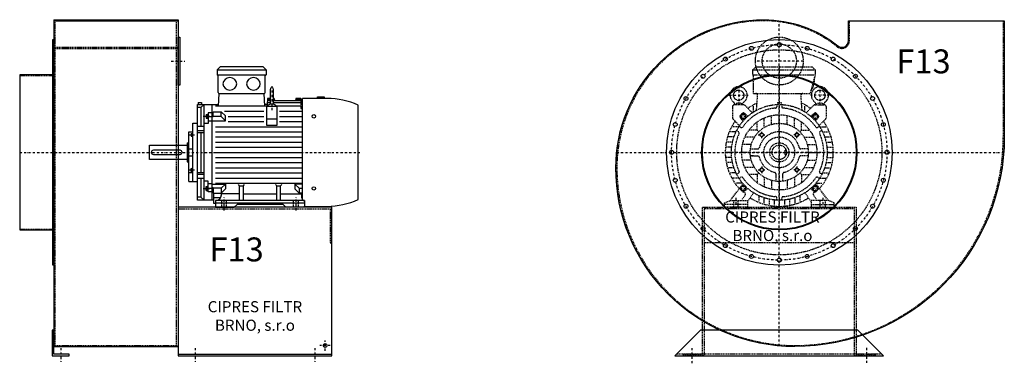
# Model space of a CAD drawing. Units: millimetres. Extents: x -13662 to -7588, y -8045 to 5190.
# Drawn here: x -10467 to -7588, y 3755 to 4760 of the extents above; entities that cross this region are included whole.
import ezdxf

# ---------------------------------------------------------------- set-up
doc = ezdxf.new("R2010")
doc.units = ezdxf.units.MM
doc.linetypes.add('SKRYTÁ2', pattern=[4.7625, 3.175, -1.5875])
doc.linetypes.add('ČERCHOVANÁ2', pattern=[12.7, 6.35, -3.175, 0, -3.175])
doc.layers.add('NEVID', color=8, linetype='SKRYTÁ2')
doc.layers.add('OSY', color=3, linetype='ČERCHOVANÁ2')
doc.styles.get("Standard").update_dxf_attribs({"font": 'ARIAL.TTF'})

# ---------------------------------------------------------------- blocks, each defined once
blk = doc.blocks.new('MOTOR 15.0kW BOK')
for p, q in [((-21, 401), (-12, 410)), ((114, 410), (-12, 410)), ((123, 401), (114, 410)), ((-21, 401), (123, 401)), ((-21, 401), (-21, 387)), ((-21, 387), (123, 387)), ((-18, 335), (-18, 384)), ((120, 335), (120, 384)), ((123, 401), (123, 387)), ((139.2, 348.8), (139.2, 348.8)), ((-16.9, 295.6), (-15, 332)), ((-15, 332), (117, 332)), ((118.6, 295.6), (117, 332)), ((126.7, 318), (125.5, 300)), ((134.2, 318), (126.7, 318)), ((134.2, 343.8), (134.2, 303.8)), ((144.2, 303.8), (144.2, 343.8)), ((146.2, 318), (144.2, 318)), ((146.2, 318), (146.8, 310.3)), ((209.2, 318), (208.5, 310.3)), ((224.2, 318), (209.2, 318)), ((224.2, 318), (224.2, 316.7)), ((224.2, 316.7), (229.2, 316.7)), ((229.2, 21.5), (229.2, 318)), ((300.7, 318), (229.2, 318)), ((272.7, 318), (272.7, 322)), ((272.7, 322), (292.7, 322)), ((292.7, 322), (292.7, 318)), ((-78, 20), (-78, 300)), ((-78, 300), (-16.7, 300)), ((-68.5, 290.8), (-78, 290.8)), ((-76, 306.1), (-66, 306.1)), ((-76, 306.1), (-76, 300)), ((-68.5, 290.8), (-59, 300)), ((-68.5, 290.8), (-68.5, 236)), ((-66, 306.1), (-66, 300)), ((-59, 20), (-59, 300)), ((-36, 300), (-36, 20)), ((124.2, 295.6), (-25, 295.6)), ((125.5, 300), (118.4, 300)), ((124.2, 238.2), (124.2, 295.6)), ((124.2, 295.6), (154.2, 295.6)), ((134.2, 304.5), (125.7, 304.5)), ((134.2, 310.3), (126.2, 310.3)), ((134.2, 314.9), (126.5, 314.9)), ((146.4, 314.9), (144.2, 314.9)), ((224.2, 310.3), (144.2, 310.3)), ((224.2, 304.5), (144.2, 304.5)), ((154.2, 295.6), (154.2, 238.2)), ((224.2, 295.6), (154.2, 295.6)), ((224.2, 314.9), (208.9, 314.9)), ((224.2, 314.9), (224.2, 311.9)), ((224.2, 311.9), (229.2, 311.9)), ((224.2, 310.3), (224.2, 306.3)), ((224.2, 306.3), (229.2, 306.3)), ((224.2, 304.5), (224.2, 299.5)), ((224.2, 299.5), (229.2, 299.5)), ((224.2, 295.6), (224.2, 288.6)), ((224.2, 288.6), (229.2, 288.6)), ((392, 21.7), (392, 298.3)), ((-53, 271.1), (-53, 259.6)), ((-53, 271.1), (-48, 271.1)), ((-53, 259.6), (-48, 259.6)), ((-52.2, 268.2), (-48.8, 268.2)), ((-52.2, 262.5), (-48.8, 262.5)), ((-48, 273.1), (-48, 257.6)), ((-48, 273.1), (-47, 273.1)), ((-36, 275.2), (-47, 275.2)), ((-47, 275.2), (-47, 244.2)), ((-47, 264.9), (-36, 264.9)), ((-32, 274.2), (-36, 274.2)), ((-32, 263.9), (-36, 263.9)), ((-32, 279), (-8.8, 279)), ((-32, 263.9), (-32, 279)), ((-8.8, 265.1), (-32, 265.1)), ((3.6, 266.6), (-8.8, 279)), ((-8.8, 265.1), (-8.8, 279)), ((3.6, 252.7), (-8.8, 265.1)), ((116.2, 280), (1.2, 280)), ((3.6, 252.7), (3.6, 266.6)), ((11.2, 265), (116.2, 265)), ((229.2, 280), (162.2, 280)), ((162.2, 265), (229.2, 265)), ((-92, 75), (-92, 245)), ((-92, 245), (-78, 245)), ((-59, 236), (-78, 236)), ((-47, 244.2), (-59, 244.2)), ((-48, 257.6), (-47, 257.6)), ((-36, 251.7), (-47, 251.7)), ((-36, 252.7), (3.6, 252.7)), ((-25, 235), (229.2, 235)), ((11.2, 250), (116.2, 250)), ((124.2, 257.7), (154.2, 257.7)), ((154.2, 238.2), (124.2, 238.2)), ((162.2, 250), (229.2, 250)), ((-103, 75), (-103, 220)), ((-103, 220), (-92, 220)), ((-97, 215.5), (-97, 207)), ((-97, 215.5), (-93, 215.5)), ((-97, 207), (-93, 207)), ((-96.2, 213.4), (-93.8, 213.4)), ((-96.2, 209.1), (-93.8, 209.1)), ((-93, 217.5), (-93, 205)), ((-93, 217.5), (-92, 217.5)), ((-93, 205), (-92, 205)), ((-78, 223.9), (-59, 223.9)), ((-78, 218.4), (-59, 218.4)), ((-68.5, 218.4), (-68.5, 101.6)), ((-25, 220), (229.2, 220)), ((-25, 205), (229.2, 205)), ((-218, 139), (-218, 181)), ((-218, 181), (-108, 181)), ((-108, 188), (-108, 132)), ((-108, 188), (-103, 188)), ((-25, 190), (229.2, 190)), ((-25, 175), (229.2, 175)), ((-103, 170), (-92, 170)), ((-103, 150), (-92, 150)), ((-25, 160), (229.2, 160)), ((-25, 145), (229.2, 145)), ((-108, 139), (-218, 139)), ((-108, 132), (-103, 132)), ((-25, 130), (229.2, 130)), ((-92, 99.9), (-103, 99.9)), ((-97, 104.5), (-97, 113)), ((-97, 113), (-93, 113)), ((-97, 104.5), (-93, 104.5)), ((-96.2, 110.9), (-93.8, 110.9)), ((-96.2, 106.6), (-93.8, 106.6)), ((-93, 102.5), (-93, 115)), ((-93, 115), (-92, 115)), ((-93, 102.5), (-92, 102.5)), ((-78, 101.6), (-59, 101.6)), ((-78, 96.1), (-59, 96.1)), ((-25, 115), (229.2, 115)), ((-25, 100), (229.2, 100)), ((-103, 75), (-92, 75)), ((-92, 75), (-78, 75)), ((-59, 84), (-78, 84)), ((-68.5, 84), (-68.5, 29.2)), ((-47, 75.8), (-59, 75.8)), ((-53, 48.9), (-53, 60.4)), ((-53, 60.4), (-48, 60.4)), ((-48, 46.9), (-48, 62.4)), ((-48, 62.4), (-47, 62.4)), ((-47, 44.8), (-47, 75.8)), ((-36, 68.3), (-47, 68.3)), ((-36, 67.3), (3.6, 67.3)), ((-25, 85), (229.2, 85)), ((-25, 70), (229.2, 70)), ((3.6, 67.3), (-8.8, 54.9)), ((3.6, 67.3), (3.6, 53.4)), ((45, 62.3), (41.5, 65.9)), ((45, 19), (45, 62.3)), ((45, 62.3), (56, 62.3)), ((56, 62.3), (59.5, 65.9)), ((56, 19), (56, 62.3)), ((154, 62.3), (150.5, 65.9)), ((154, 19), (154, 62.3)), ((154, 62.3), (165, 62.3)), ((165, 62.3), (168.5, 65.9)), ((165, 19), (165, 62.3)), ((229.2, 67.3), (206.4, 67.3)), ((206.4, 67.3), (218.8, 54.9)), ((206.4, 67.3), (206.4, 53.4)), ((-68.5, 29.2), (-78, 29.2)), ((-68.5, 29.2), (-59, 20)), ((-53, 48.9), (-48, 48.9)), ((-52.2, 57.5), (-48.8, 57.5)), ((-52.2, 51.8), (-48.8, 51.8)), ((-48, 46.9), (-47, 46.9)), ((-47, 55.1), (-36, 55.1)), ((-36, 44.8), (-47, 44.8)), ((-32, 56.1), (-36, 56.1)), ((-32, 45.8), (-36, 45.8)), ((-32, 56.1), (-32, 41)), ((-8.8, 54.9), (-32, 54.9)), ((-32, 41), (-8.8, 41)), ((-30, 10), (-30, 41)), ((-8.8, 54.9), (-8.8, 41)), ((3.6, 53.4), (-8.8, 41)), ((-8.2, 35.8), (-8.2, 41.5)), ((45, 38.8), (-8.2, 38.8)), ((56, 38.8), (154, 38.8)), ((165, 38.8), (227, 38.8)), ((206.4, 53.4), (218.8, 41)), ((218.8, 54.9), (229.2, 54.9)), ((218.8, 54.9), (218.8, 41)), ((229.2, 41), (218.8, 41)), ((227, 27), (227, 41)), ((-30, 20), (-78, 20)), ((-25, 10), (-30, 10)), ((-10.8, 26.9), (-29.5, 26.9)), ((-25, 19), (-25, 0)), ((235, 19), (-25, 19)), ((-25, 12), (235, 12)), ((-25, 0), (29.5, 0)), ((29.5, 0), (37.5, 8)), ((172.5, 8), (37.5, 8)), ((180.5, 0), (172.5, 8)), ((235, 0), (180.5, 0)), ((235, 19), (235, 0)), ((235, 0), (235, 3)), ((235, 2), (300.7, 2))]:
    blk.add_line(p, q)
blk.add_lwpolyline([(-207, 154), (-129, 154, 0.414214), (-123, 160), (-123, 160, 0.414214), (-129, 166), (-207, 166, 0.414214), (-213, 160), (-213, 160, 0.414214)], format="xyb", close=True)
for centre in [(262, 265.4), (262, 54.6)]:
    blk.add_circle(centre, 5)
for centre, radius, start, end in [((-21, 384), 3, 0, 90), ((-21, 384), 3, 0, 90), ((123, 384), 3, 90, 180), ((139.2, 343.8), 5, 90, 180), ((139.2, 343.8), 5, 0, 90), ((-15, 335), 3, 180, 270), ((117, 335), 3, 270, 0), ((295.5, 72.9), 245.1, 66.8269, 88.7812), ((139.1, 282.8), 18.3, 44.6753, 135.3247), ((139.2, 303.8), 5, 180, 219.5173), ((139.2, 303.8), 5, 320.2239, 0), ((-47.4, 271.1), 5.61, 180, 210.9791), ((-47.4, 265.4), 5.61, 149.0209, 210.9791), ((-47.4, 259.6), 5.61, 149.0209, 180), ((-53.6, 271.1), 5.61, 329.0209, 0), ((-53.6, 265.4), 5.61, 329.0209, 30.9791), ((-53.6, 259.6), 5.61, 0, 30.9791), ((-93.7, 215.6), 3.3, 180.278, 220.7738), ((-93.7, 211.3), 3.25, 138.9482, 221.0518), ((-93.7, 207), 3.3, 139.2262, 179.722), ((-96.3, 215.6), 3.3, 319.2262, 359.722), ((-96.3, 211.3), 3.25, 318.9482, 41.0518), ((-96.3, 207), 3.3, 0.278, 40.7738), ((-93.7, 113), 3.3, 180.278, 220.7738), ((-93.7, 108.7), 3.25, 138.9482, 221.0518), ((-93.7, 104.4), 3.3, 139.2262, 179.722), ((-96.3, 113), 3.3, 319.2262, 359.722), ((-96.3, 108.7), 3.25, 318.9482, 41.0518), ((-96.3, 104.4), 3.3, 0.278, 40.7738), ((-47.4, 60.4), 5.61, 180, 210.9791), ((-53.6, 60.4), 5.61, 329.0209, 0), ((-47.4, 54.6), 5.61, 149.0209, 210.9791), ((-47.4, 48.9), 5.61, 149.0209, 180), ((-53.6, 54.6), 5.61, 329.0209, 30.9791), ((-53.6, 48.9), 5.61, 0, 30.9791), ((-25, 35.8), 16.8, 270, 0), ((235, 27), 8, 180, 270), ((295.5, 247.1), 245.1, 271.2188, 293.1731)]:
    blk.add_arc(centre, radius, start, end)
at = {"extrusion": (0, 0, -1)}
for centre in [(16.5, 360.5), (85.5, 360.5)]:
    blk.add_ellipse(centre, major_axis=(20, 0), ratio=0.915, dxfattribs=at)
at = {"layer": 'NEVID'}
for p, q in [((-7.2, 0), (-7.2, 19)), ((7.2, 0), (7.2, 19)), ((202.8, 0), (202.8, 19)), ((217.2, 0), (217.2, 19))]:
    blk.add_line(p, q, dxfattribs=at)
at = {"layer": 'OSY'}
for p, q in [((139.2, 353.8), (139.1, 282.8)), ((-61.5, 265.4), (-39.5, 265.4)), ((-103.5, 211.3), (-86.5, 211.3)), ((-223, 160), (397, 160)), ((-103.5, 108.7), (-86.5, 108.7)), ((-61.5, 54.6), (-39.5, 54.6)), ((0, -10), (0, 29)), ((210, -10), (210, 29))]:
    blk.add_line(p, q, dxfattribs=at)
blk = doc.blocks.new('F13 GR360 BOK')
for p, q in [((100, 388), (463, 388)), ((100, 388), (100, -568)), ((100, 385), (463, 385)), ((463, 388), (463, -568)), ((100, -568), (463, -568)), ((463, -590), (913, -590))]:
    blk.add_line(p, q)
for points in [[(97, -330), (97, 330), (100, 330), (100, -330)], [(463, 337), (468, 337), (468, 197), (463, 197)], [(0, 227), (0, -227), (97, -227), (97, 227)], [(95, -520), (95, -595), (145, -595), (145, -590), (100, -590), (100, -520)]]:
    blk.add_lwpolyline(points, close=True)
blk.add_lwpolyline([(463, -595), (913, -595), (913, -160), (463, -160), (463, -595)])
blk.add_circle((893, -565), 5.5)
at = {"layer": 'NEVID'}
for p, q in [((104, -565), (104, 385)), ((459, -565), (459, 385)), ((100, 307.2), (463, 307.2)), ((100, 304.2), (463, 304.2)), ((0, 225), (100, 225)), ((463, -165), (913, -165)), ((0, -225), (100, -225)), ((100, -565), (463, -565))]:
    blk.add_line(p, q, dxfattribs=at)
blk.add_lwpolyline([(908, -165), (908, -265), (913, -265)], dxfattribs=at)
at = {"layer": 'OSY'}
for p, q in [((443, 267), (483, 267)), ((0, 0), (375, 0)), ((120, -572.5), (120, -612.5)), ((513, -572.5), (513, -612.5)), ((863, -572.5), (863, -612.5)), ((908, -565), (878, -565)), ((893, -580), (893, -550))]:
    blk.add_line(p, q, dxfattribs=at)
blk.add_blockref('MOTOR 15.0kW BOK', (598, -160))
blk.add_text('F13', height=70).set_placement((554.9, -318.9))
at = {"insert": (687.9, -482.7), "char_height": 32.5, "width": 372.314, "attachment_point": 5}
blk.add_mtext('CIPRES FILTR BRNO, s.r.o', dxfattribs=at)
blk = doc.blocks.new('MOTOR 15.0kW ČELO')
for p, q in [((-78, 241), (-69, 250)), ((-78, 241), (105, 241)), ((-78, 241), (-78, 227)), ((-69, 250), (96, 250)), ((105, 241), (96, 250)), ((105, 241), (105, 227)), ((-78, 227), (105, 227)), ((-75, 172), (-75, 224)), ((105, 227), (90, 172)), ((-75, 172), (90, 172)), ((-66.7, 123.1), (-63.4, 167)), ((-5, 146), (5, 146)), ((-5, 146), (-5, 139.9)), ((5, 146), (5, 139.9)), ((66.7, 123.1), (63.4, 167)), ((-136.8, 133.8), (-136.8, 100.9)), ((-103.7, 138.8), (-131.8, 138.8)), ((-129.8, 140.5), (-129.9, 140.7)), ((-107.7, 140.5), (-107.7, 140.7)), ((-100.2, 137.3), (-78.6, 115.8)), ((-75, 118.2), (-75, 135.6)), ((-7, 139.8), (-7, 133.5)), ((7, 139.8), (7, 133.5)), ((75, 118.2), (75, 135.6)), ((100.2, 137.3), (78.6, 115.8)), ((103.7, 138.8), (131.8, 138.8)), ((107.7, 140.5), (107.7, 140.7)), ((129.8, 140.5), (129.9, 140.7)), ((136.8, 133.8), (136.8, 100.9)), ((-135.3, 97.3), (-116.2, 78.2)), ((-105.8, 91.7), (-114.3, 102.4)), ((-114, 107.7), (-107.7, 114)), ((-91.7, 105.8), (-102.4, 114.3)), ((-65, 65), (-65, 88.7)), ((-44, 72.7), (-44, 100.8)), ((-23, 81.8), (-23, 107.6)), ((0, 85), (0, 110)), ((23, 81.8), (23, 107.6)), ((44, 72.7), (44, 100.8)), ((65, 65), (65, 88.7)), ((91.7, 105.8), (102.4, 114.3)), ((105.8, 91.7), (114.3, 102.4)), ((114, 107.7), (107.7, 114)), ((135.3, 97.3), (116.2, 78.2)), ((-126.5, 60), (-142.9, 60)), ((-118.2, 75), (-135.6, 75)), ((-124.6, 63.9), (-119.2, 60.7)), ((-117.6, 76), (-112.2, 72.8)), ((-65, 65), (-88.7, 65)), ((-65, 65), (-60.1, 60.1)), ((65, 65), (60.1, 60.1)), ((65, 65), (88.7, 65)), ((117.6, 76), (112.2, 72.8)), ((118.2, 75), (135.6, 75)), ((124.6, 63.9), (119.2, 60.7)), ((126.5, 60), (142.9, 60)), ((-136.7, 30), (-152.1, 30)), ((-132.6, 45), (-148.3, 45)), ((-72.7, 44), (-100.8, 44)), ((72.7, 44), (100.8, 44)), ((132.6, 45), (148.3, 45)), ((136.7, 30), (152.1, 30)), ((-140, 0), (-155, 0)), ((-139.2, 15), (-154.3, 15)), ((-85, 0), (-110, 0)), ((-81.8, 23), (-107.6, 23)), ((-84.4, 10), (-75.9, 10)), ((-84.4, 10), (-63.2, 10)), ((84.4, 10), (63.2, 10)), ((84.4, 10), (75.9, 10)), ((81.8, 23), (107.6, 23)), ((85, 0), (110, 0)), ((139.2, 15), (154.3, 15)), ((140, 0), (155, 0)), ((-139.2, -15), (-154.3, -15)), ((-81.8, -23), (-107.6, -23)), ((-75.9, -10), (-84.4, -10)), ((-84.4, -10), (-63.2, -10)), ((84.4, -10), (63.2, -10)), ((81.8, -23), (107.6, -23)), ((139.2, -15), (154.3, -15)), ((-136.7, -30), (-152.1, -30)), ((-132.6, -45), (-148.3, -45)), ((-72.7, -44), (-100.8, -44)), ((72.7, -44), (100.8, -44)), ((132.6, -45), (148.3, -45)), ((136.7, -30), (152.1, -30)), ((-126.5, -60), (-142.9, -60)), ((-118.2, -75), (-135.6, -75)), ((-124.6, -63.9), (-119.2, -60.7)), ((-117.6, -76), (-112.2, -72.8)), ((-65, -65), (-88.7, -65)), ((-65, -65), (-60.1, -60.1)), ((-65, -65), (-65, -88.7)), ((-44, -72.7), (-44, -100.8)), ((-23, -81.8), (-23, -107.6)), ((-10, -63.2), (-10, -84.4)), ((0, -85), (0, -110)), ((10, -84.4), (10, -63.2)), ((23, -81.8), (23, -107.6)), ((44, -72.7), (44, -100.8)), ((65, -65), (60.1, -60.1)), ((65, -65), (88.7, -65)), ((65, -65), (65, -88.7)), ((117.6, -76), (112.2, -72.8)), ((118.2, -75), (135.6, -75)), ((124.6, -63.9), (119.2, -60.7)), ((126.5, -60), (142.9, -60)), ((-144, -141), (-115, -103.6)), ((-107.2, -90), (-126.2, -90)), ((-105.8, -91.7), (-114.3, -102.4)), ((-114, -107.7), (-107.7, -114)), ((-91.7, -105.8), (-102.4, -114.3)), ((91.7, -105.8), (102.4, -114.3)), ((105.8, -91.7), (114.3, -102.4)), ((107.2, -90), (126.2, -90)), ((114, -107.7), (107.7, -114)), ((144, -141), (115, -103.6)), ((-160, -148), (-144, -141)), ((-144, -141), (-93, -141)), ((-111, -141), (-99.8, -124.9)), ((-104.9, -115.2), (-101, -117.9)), ((-93, -144), (-75, -118.2)), ((-93, -141), (-93, -160)), ((-60, -126.5), (-60, -142.9)), ((-45, -132.6), (-45, -148.3)), ((-30, -136.7), (-30, -152.1)), ((-15, -139.2), (-15, -154.3)), ((-7, -139.8), (-7, -133.5)), ((0, -140), (0, -155)), ((7, -139.8), (7, -133.5)), ((15, -139.2), (15, -154.3)), ((30, -136.8), (30, -152.1)), ((45, -132.6), (45, -148.3)), ((60, -126.5), (60, -142.9)), ((93, -144), (75, -118.2)), ((144, -141), (93, -141)), ((93, -141), (93, -160)), ((111, -141), (99.8, -124.9)), ((104.9, -115.2), (101, -117.9)), ((160, -148), (144, -141)), ((-160, -160), (-160, -148)), ((-93, -160), (-160, -160)), ((93, -160), (160, -160)), ((160, -160), (160, -148))]:
    blk.add_line(p, q)
for points in [[(-107.5, 113.2), (-113.2, 107.5), (-111.1, 99.6), (-103.3, 97.6), (-97.6, 103.3), (-99.6, 111.1)], [(107.5, 113.2), (113.2, 107.5), (111.1, 99.6), (103.3, 97.6), (97.6, 103.3), (99.6, 111.1)], [(-52.8, 56.8), (-47.2, 55.3), (-45.7, 49.8), (-49.8, 45.7), (-55.3, 47.2), (-56.8, 52.8)], [(52.8, 56.8), (47.2, 55.3), (45.7, 49.8), (49.8, 45.7), (55.3, 47.2), (56.8, 52.8)], [(-52.8, -56.8), (-47.2, -55.3), (-45.7, -49.8), (-49.8, -45.7), (-55.3, -47.2), (-56.8, -52.8)], [(52.8, -56.8), (47.2, -55.3), (45.7, -49.8), (49.8, -45.7), (55.3, -47.2), (56.8, -52.8)], [(-107.5, -113.2), (-113.2, -107.5), (-111.1, -99.6), (-103.3, -97.6), (-97.6, -103.3), (-99.6, -111.1)], [(107.5, -113.2), (113.2, -107.5), (111.1, -99.6), (103.3, -97.6), (97.6, -103.3), (99.6, -111.1)]]:
    blk.add_lwpolyline(points, close=True)
for centre, radius in [((-118.8, 167), 15), ((118.8, 167), 15), ((0, 0), 140), ((-105.4, 105.4), 7), ((0, 0), 110), ((105.4, 105.4), 7), ((0, 0), 85), ((-51.3, 51.3), 5), ((51.3, 51.3), 5), ((0, 0), 28), ((0, 0), 21), ((-51.3, -51.3), 5), ((51.3, -51.3), 5), ((-105.4, -105.4), 7), ((105.4, -105.4), 7)]:
    blk.add_circle(centre, radius)
for centre, radius, start, end in [((-78, 224), 3, 0, 90), ((51.2, 212.1), 52, 322.125, 7.3647), ((-118.8, 167), 25, 306.8923, 233.3258), ((118.8, 167), 25, 306.6742, 233.1077), ((-139.7, 138.9), 10, 10.0124, 53.0723), ((-118.8, 125.9), 18.3, 44.6753, 135.3247), ((-97.8, 138.9), 10, 126.9277, 169.9876), ((0, 0), 158, 114.3317, 125.424), ((-68.4, 167), 5, 0, 90), ((68.4, 167), 5, 90, 180), ((0, 0), 158, 54.576, 65.6683), ((97.8, 138.9), 10, 10.0124, 53.0723), ((118.8, 125.9), 18.3, 44.6753, 135.3247), ((139.7, 138.9), 10, 126.9277, 169.9876), ((-131.8, 133.8), 5, 90, 180), ((-104.9, 111.2), 4, 51.6391, 135), ((0, 0), 130, 94.7087, 145.2913), ((-103.7, 133.8), 5, 45, 90), ((-11, 133.5), 4, 274.7087, 0), ((11, 133.5), 4, 180, 265.2913), ((0, 0), 130, 34.7087, 85.2913), ((103.7, 133.8), 5, 90, 135), ((104.9, 111.2), 4, 45, 128.3609), ((131.8, 133.8), 5, 0, 90), ((0, 0), 158, 144.7915, 222.2322), ((-131.8, 100.9), 5, 180, 225), ((-111.2, 104.9), 4, 135, 218.3609), ((111.2, 104.9), 4, 321.6391, 45), ((0, 0), 158, 317.7678, 35.2085), ((131.8, 100.9), 5, 315, 0), ((-121.2, 57.2), 4, 334.7087, 60), ((-110.2, 76.3), 4, 240, 325.2913), ((0, 0), 60, 13.3424, 166.6576), ((110.2, 76.3), 4, 214.7087, 300), ((121.2, 57.2), 4, 120, 205.2913), ((0, 0), 130, 154.7087, 205.2913), ((0, 0), 130, 334.7087, 25.2913), ((-63.2, 15), 5, 270, 346.6576), ((63.2, 15), 5, 193.3424, 270), ((-63.2, -15), 5, 13.3424, 90), ((0, 0), 60, 193.3424, 256.6576), ((0, 0), 60, 283.3424, 346.6576), ((63.2, -15), 5, 90, 166.6576), ((-121.2, -57.2), 4, 300, 25.2913), ((121.2, -57.2), 4, 154.7087, 240), ((-110.2, -76.3), 4, 34.7087, 120), ((0, 0), 130, 214.7087, 265.2913), ((-15, -63.2), 5, 0, 76.6576), ((15, -63.2), 5, 103.3424, 180), ((0, 0), 130, 274.7087, 325.2913), ((110.2, -76.3), 4, 60, 145.2913), ((-111.2, -104.9), 4, 141.6391, 225), ((-104.9, -111.2), 4, 225, 308.3609), ((104.9, -111.2), 4, 231.6391, 315), ((111.2, -104.9), 4, 315, 38.3609), ((-103.9, -122), 5, 325.0134, 55.0134), ((0, 0), 158, 237.3254, 302.6746), ((-11, -133.5), 4, 0, 85.2913), ((11, -133.5), 4, 94.7087, 180), ((103.9, -122), 5, 124.9866, 214.9866)]:
    blk.add_arc(centre, radius, start, end)
at = {"layer": 'NEVID'}
for p, q in [((20.1, 6), (16, 6)), ((16, 6), (16, -6)), ((16, -6), (20.1, -6)), ((-134.2, -141), (-134.2, -160)), ((-119.8, -160), (-119.8, -141)), ((119.8, -160), (119.8, -141)), ((134.2, -141), (134.2, -160)), ((-93, -152), (-160, -152)), ((93, -152), (160, -152))]:
    blk.add_line(p, q, dxfattribs=at)
at = {"layer": 'OSY'}
for p, q in [((0, 252), (0, -160)), ((-118.8, 194.5), (-118.8, 139.5)), ((118.8, 194.5), (118.8, 139.5)), ((-146.3, 167), (-91.3, 167)), ((146.3, 167), (91.3, 167)), ((-105.4, 95.4), (-105.4, 115.4)), ((105.4, 95.4), (105.4, 115.4)), ((-115.4, 105.4), (-95.4, 105.4)), ((115.4, 105.4), (95.4, 105.4)), ((-51.3, 41.3), (-51.3, 61.3)), ((51.3, 41.3), (51.3, 61.3)), ((-61.3, 51.3), (-41.3, 51.3)), ((61.3, 51.3), (41.3, 51.3)), ((160, 0), (-160, 0)), ((-61.3, -51.3), (-41.3, -51.3)), ((-51.3, -41.3), (-51.3, -61.3)), ((61.3, -51.3), (41.3, -51.3)), ((51.3, -41.3), (51.3, -61.3)), ((-115.4, -105.4), (-95.4, -105.4)), ((-105.4, -95.4), (-105.4, -115.4)), ((115.4, -105.4), (95.4, -105.4)), ((105.4, -95.4), (105.4, -115.4)), ((-127, -133), (-127, -168)), ((127, -133), (127, -168))]:
    blk.add_line(p, q, dxfattribs=at)
blk = doc.blocks.new('F13 GR360 ČELO')
blk.add_lwpolyline([(-478, -45, -0.414214), (-45, 388, -0.172002), (171, 311.4, 0.631184), (202, 326.2), (202, 385), (658, 385), (658, 45, -0.414214), (45, -568, -0.414214)], format="xyb", close=True)
blk.add_lwpolyline([(230, -520), (-230, -520), (-305, -595), (305, -595)], close=True)
for centre, radius in [((0, 0), 330), ((0, 315), 5.75), ((-81.5, 304.3), 5.75), ((81.5, 304.3), 5.75), ((-157.5, 272.8), 5.75), ((157.5, 272.8), 5.75), ((-222.7, 222.7), 5.75), ((0, 0), 227), ((0, 0), 225), ((222.7, 222.7), 5.75), ((-272.8, 157.5), 5.75), ((272.8, 157.5), 5.75), ((-304.3, 81.5), 5.75), ((304.3, 81.5), 5.75), ((-315, 0), 5.75), ((315, 0), 5.75), ((-304.3, -81.5), 5.75), ((304.3, -81.5), 5.75), ((-272.8, -157.5), 5.75), ((272.8, -157.5), 5.75), ((-222.7, -222.7), 5.75), ((222.7, -222.7), 5.75), ((-157.5, -272.8), 5.75), ((157.5, -272.8), 5.75), ((-81.5, -304.3), 5.75), ((0, -315), 5.75), ((81.5, -304.3), 5.75)]:
    blk.add_circle(centre, radius)
at = {"layer": 'NEVID'}
for p, q in [((220, -265), (-220, -265)), ((300, -590), (-300, -590))]:
    blk.add_line(p, q, dxfattribs=at)
blk.add_lwpolyline([(-475, -45, -0.414214), (-45, 385, -0.172002), (169.1, 309.1, 0.631184), (205, 326.2), (205, 385), (655, 385), (655, 45, -0.414214), (45, -565, -0.414214)], format="xyb", close=True, dxfattribs=at)
blk.add_lwpolyline([(220, -165), (-220, -165), (-220, -595), (-280, -595), (-280, -590), (-225, -590), (-225, -160), (225, -160), (225, -590), (280, -590), (280, -595), (220, -595)], close=True, dxfattribs=at)
for centre, radius in [((0, 267), 70), ((0, 267), 50), ((0, 0), 300), ((0, 0), 45)]:
    blk.add_circle(centre, radius, dxfattribs=at)
at = {"layer": 'OSY'}
for p, q in [((0, -566.1), (0, 385)), ((70, 267), (-70, 267)), ((-475.7, 0), (656.3, 0)), ((-255, -617), (-255, -573)), ((255, -571.7), (255, -615.7))]:
    blk.add_line(p, q, dxfattribs=at)
blk.add_circle((0, 0), 315, dxfattribs=at)
at = {"layer": 'NEVID'}
blk.add_blockref('MOTOR 15.0kW ČELO', (0, 0), dxfattribs=at)
blk.add_text('F13', height=70).set_placement((342.4, 231.1))
at = {"insert": (-20, -220.3), "char_height": 32.5, "width": 372.314, "attachment_point": 5}
blk.add_mtext('CIPRES FILTR BRNO, s.r.o', dxfattribs=at)

msp = doc.modelspace()

# ---------------------------------------------------------------- block references
for name, p in [('F13 GR360 BOK', (-10466.8, 4372.1)), ('F13 GR360 ČELO', (-8245.6, 4372.1))]:
    msp.add_blockref(name, p)

doc.saveas('drawing.dxf')
